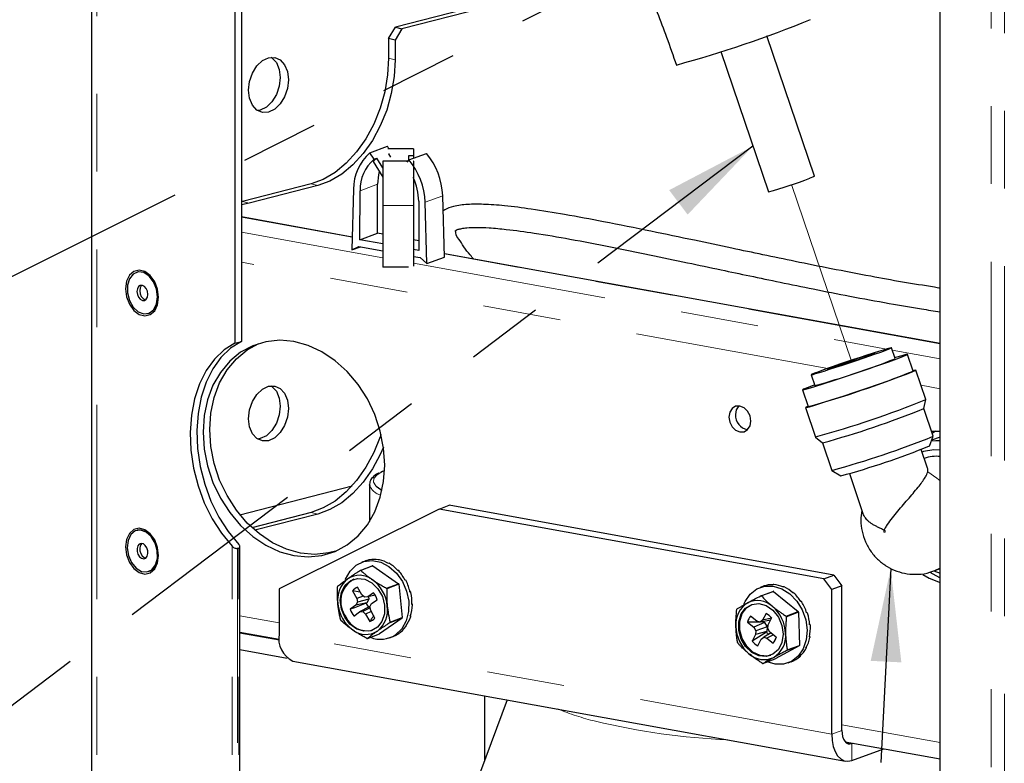
# Model space of a CAD drawing. Units: inches. Extents: x 0.2 to 10.8, y 0.2 to 8.2.
# Drawn here: x 7.3 to 8.6, y 3.2 to 4.1 of the extents above; entities that cross this region are included whole.
import ezdxf

# ---------------------------------------------------------------- set-up
doc = ezdxf.new("R2010")
doc.units = ezdxf.units.IN
doc.header["$MEASUREMENT"] = 0
doc.linetypes.add('PHANTOM', pattern=[0.5, 0.25, -0.05, 0.05, -0.05, 0.05, -0.05])
doc.layers.add('TXT', color=7, linetype='PHANTOM', lineweight=50)
doc.styles.get("Standard").update_dxf_attribs({"font": 'ARIAL.TTF'})
doc.dimstyles.new('SLDDIMSTYLE0', dxfattribs={"dimtxt": 0.18, "dimasz": 0.04, "dimexe": 0, "dimexo": 0.0625, "dimgap": 0, "dimtad": 0, "dimtih": 1, "dimtoh": 1, "dimdec": 0, "dimrnd": 1e-09, "dimzin": 0, "dimdsep": 46, "dimlunit": 5, "dimtxsty": 'Standard', "dimblk1": 'DOT', "dimblk2": 'DOT', "dimsah": 1, "dimcen": 0.09, "dimadec": 0, "dimazin": 0, "dimtfac": 0.04, "dimtdec": 0, "dimtofl": 0, "dimtmove": 0, "dimatfit": 3, "dimldrblk": 'DOT', "dimfxl": 0, "dimfrac": 2, "dimtolj": 1, "dimtzin": 0, "dimarcsym": 0})
doc.dimstyles.new('SLDDIMSTYLE1', dxfattribs={"dimtxt": 0.18, "dimasz": 0.12, "dimexe": 0, "dimexo": 0.0625, "dimgap": 0, "dimtad": 0, "dimtih": 1, "dimtoh": 1, "dimdec": 0, "dimrnd": 1e-09, "dimzin": 0, "dimdsep": 46, "dimlunit": 5, "dimtxsty": 'Standard', "dimsah": 1, "dimcen": 0.09, "dimadec": 0, "dimazin": 0, "dimtfac": 0.12, "dimtdec": 0, "dimtofl": 0, "dimtmove": 0, "dimatfit": 3, "dimfxl": 0, "dimfrac": 2, "dimtolj": 1, "dimtzin": 0, "dimarcsym": 0})

# ---------------------------------------------------------------- blocks, each defined once
blk = doc.blocks.new('_Dot')
at = {"color": 0, "linetype": 'ByBlock', "lineweight": -2}
blk.add_line((-0.5, 0), (-1, 0), dxfattribs=at)
at = {"color": 0, "linetype": 'ByBlock', "const_width": 0.5}
blk.add_lwpolyline([(-0.25, 0, 1), (0.25, 0, 1)], format="xyb", close=True, dxfattribs=at)

msp = doc.modelspace()

# ---------------------------------------------------------------- linework, layer by layer
at = {"color": 7, "linetype": 'Continuous', "lineweight": 25}
for p, q in [((7.4089, 5.0711), (7.4089, 2.634)), ((7.5934, 4.9933), (7.5934, 3.7133)), ((7.6019, 4.9896), (7.6019, 3.7155)), ((8.5002, 2.8125), (8.5002, 4.5808)), ((7.9036, 4.1465), (7.7998, 4.1196)), ((7.9121, 4.1443), (7.8082, 4.1174)), ((7.7909, 4.1052), (7.7998, 4.1196)), ((7.8082, 4.1174), (7.7994, 4.103)), ((7.7998, 4.1196), (7.8082, 4.1174)), ((7.7994, 4.103), (7.7909, 4.1052)), ((7.7909, 4.1052), (7.7909, 4.0799)), ((7.7994, 4.103), (7.7994, 4.0777)), ((8.3385, 3.9279), (8.2774, 4.1085)), ((8.2182, 4.0884), (8.2793, 3.9079)), ((7.767, 3.9582), (7.7895, 3.9665)), ((7.7915, 3.9633), (7.7895, 3.9665)), ((7.8229, 3.9633), (7.7899, 3.9633)), ((7.8229, 3.9633), (7.8229, 3.9543)), ((7.7723, 3.9498), (7.767, 3.9582)), ((7.7723, 3.9498), (7.7759, 3.9512)), ((7.7837, 3.9388), (7.7759, 3.9512)), ((7.7912, 3.9568), (7.7922, 3.9572)), ((7.7939, 3.9525), (7.7912, 3.9568)), ((7.8229, 3.9543), (7.8167, 3.9543)), ((7.8167, 3.9543), (7.8167, 3.9486)), ((7.8171, 3.9491), (7.8396, 3.9574)), ((7.8229, 3.9543), (7.8229, 3.9513)), ((7.771, 3.9468), (7.7837, 3.9268)), ((7.8157, 3.9475), (7.7837, 3.9475)), ((7.7837, 3.9475), (7.7837, 3.8902)), ((7.8171, 3.9491), (7.8146, 3.9461)), ((7.8229, 3.9475), (7.8226, 3.9475)), ((7.8229, 3.9475), (7.8229, 3.8902)), ((7.6915, 3.9183), (7.6031, 3.8954)), ((7.7, 3.9161), (7.6116, 3.8932)), ((7.7767, 3.8546), (7.7769, 3.9177)), ((7.746, 3.9113), (7.7437, 3.8332)), ((7.7542, 3.8463), (7.7544, 3.9094)), ((7.8629, 3.824), (7.8606, 3.9029)), ((7.6031, 3.8954), (7.6019, 3.8951)), ((7.6116, 3.8932), (7.6019, 3.8914)), ((7.7837, 3.8902), (7.7837, 3.8109)), ((7.8229, 3.8902), (7.8229, 3.8122)), ((7.8297, 3.8958), (7.8299, 3.8326)), ((7.8404, 3.8157), (7.838, 3.8946)), ((7.7442, 3.8498), (7.6019, 3.8756)), ((7.7542, 3.8463), (7.7767, 3.8546)), ((7.7837, 3.8534), (7.7767, 3.8546)), ((7.7437, 3.8332), (7.7526, 3.8377)), ((7.7437, 3.8332), (7.7547, 3.8373)), ((7.7526, 3.8377), (7.7837, 3.832)), ((7.7837, 3.841), (7.7542, 3.8463)), ((7.8299, 3.845), (7.8229, 3.8462)), ((7.8299, 3.8326), (7.8229, 3.8338)), ((7.8229, 3.8249), (7.8315, 3.8234)), ((7.8315, 3.8234), (7.8404, 3.8157)), ((7.8404, 3.8157), (7.8629, 3.824)), ((8.5002, 3.7128), (7.8628, 3.8283)), ((7.8165, 3.8109), (7.7837, 3.8109)), ((7.4682, 3.8047), (7.4676, 3.8046)), ((7.4814, 3.7514), (7.482, 3.7515)), ((7.5934, 3.7133), (7.6019, 3.7155)), ((8.4423, 3.6934), (8.4376, 3.7073)), ((8.4655, 3.6774), (8.4583, 3.6989)), ((8.3345, 3.6728), (8.3392, 3.6588)), ((8.4819, 3.6407), (8.4691, 3.6786)), ((8.3233, 3.6533), (8.3306, 3.6317)), ((8.4792, 3.6292), (8.4819, 3.6407)), ((8.327, 3.6305), (8.3398, 3.5926)), ((8.4912, 3.5937), (8.4792, 3.6292)), ((8.5002, 3.5999), (8.4892, 3.5997)), ((8.3398, 3.5926), (8.349, 3.5852)), ((8.349, 3.5852), (8.361, 3.5497)), ((8.4863, 3.581), (8.4912, 3.5937)), ((8.5002, 3.5925), (8.4891, 3.5884)), ((8.484, 3.5527), (8.4759, 3.5767)), ((8.4788, 3.5739), (8.477, 3.5733)), ((8.361, 3.5496), (8.3726, 3.5426)), ((8.3835, 3.5455), (8.4009, 3.4942)), ((7.5999, 3.4926), (7.7441, 3.5299)), ((7.7664, 3.5313), (7.7664, 3.4839)), ((7.7665, 3.5308), (7.7664, 3.5313)), ((7.6915, 3.4957), (7.6154, 3.476)), ((7.8559, 3.5), (7.6502, 3.3972)), ((7.8559, 3.5), (7.8688, 3.5048)), ((8.3506, 3.4104), (7.8559, 3.5)), ((8.3635, 3.4151), (7.8688, 3.5048)), ((7.7, 3.4935), (7.6192, 3.4726)), ((7.4682, 3.4727), (7.4676, 3.4726)), ((7.5969, 3.4495), (7.5983, 3.4498)), ((7.5998, 2.634), (7.5998, 3.4515)), ((7.7607, 3.4331), (7.7568, 3.4316)), ((7.7656, 3.4345), (7.7647, 3.4342)), ((7.7787, 3.4348), (7.7778, 3.4345)), ((7.4814, 3.4193), (7.482, 3.4195)), ((7.7544, 3.421), (7.7701, 3.4268)), ((7.7708, 3.4268), (7.7552, 3.421)), ((7.7708, 3.4268), (7.8039, 3.404)), ((7.7918, 3.4302), (7.7909, 3.4299)), ((7.8037, 3.4211), (7.8028, 3.4208)), ((8.4921, 3.4207), (8.5002, 3.4175)), ((8.4923, 3.4203), (8.5002, 3.4233)), ((7.8132, 3.4085), (7.8123, 3.4082)), ((8.3506, 3.4104), (8.3635, 3.4151)), ((8.3608, 3.3964), (8.3506, 3.4104)), ((8.3635, 3.4151), (8.3737, 3.4012)), ((7.6502, 3.3972), (7.6502, 3.3393)), ((7.7445, 3.3947), (7.75, 3.3851)), ((7.7546, 3.393), (7.7445, 3.3947)), ((7.7565, 3.3897), (7.7511, 3.3993)), ((7.7883, 3.3982), (7.8039, 3.404)), ((7.8044, 3.4033), (7.7887, 3.3975)), ((7.8044, 3.4033), (7.8086, 3.3603)), ((7.8194, 3.3935), (7.8185, 3.3932)), ((7.8194, 3.3935), (7.8185, 3.3933)), ((8.2732, 3.4009), (8.2688, 3.3992)), ((8.2697, 3.3884), (8.2854, 3.3941)), ((8.2861, 3.394), (8.2704, 3.3882)), ((8.2856, 3.4029), (8.2847, 3.4026)), ((8.2861, 3.394), (8.3178, 3.368)), ((8.2989, 3.4001), (8.298, 3.3998)), ((8.3737, 3.4012), (8.3608, 3.3964)), ((8.3608, 3.2105), (8.3608, 3.3964)), ((8.3737, 3.2153), (8.3737, 3.4012)), ((7.751, 3.3801), (7.7489, 3.3762)), ((7.7583, 3.3881), (7.75, 3.3851)), ((7.75, 3.3851), (7.751, 3.3801)), ((7.7656, 3.3842), (7.751, 3.3801)), ((7.7602, 3.3865), (7.7565, 3.3897)), ((7.7642, 3.3869), (7.7602, 3.3865)), ((7.7656, 3.3842), (7.763, 3.3794)), ((7.7716, 3.3921), (7.7642, 3.3869)), ((7.7738, 3.389), (7.7642, 3.3869)), ((7.765, 3.3871), (7.7656, 3.3842)), ((7.7691, 3.3783), (7.7765, 3.3834)), ((8.3114, 3.3926), (8.3105, 3.3923)), ((8.3219, 3.3812), (8.321, 3.3809)), ((7.7489, 3.3762), (7.7415, 3.3711)), ((7.7464, 3.3624), (7.7538, 3.3676)), ((7.763, 3.3794), (7.7489, 3.3762)), ((7.766, 3.3742), (7.7538, 3.3676)), ((7.7538, 3.3676), (7.7578, 3.368)), ((7.7673, 3.3729), (7.7578, 3.368)), ((7.7578, 3.368), (7.7615, 3.3648)), ((7.7688, 3.368), (7.7615, 3.3648)), ((7.763, 3.3794), (7.7622, 3.3789)), ((7.766, 3.3742), (7.767, 3.3743)), ((7.767, 3.3744), (7.7691, 3.3783)), ((7.768, 3.3694), (7.767, 3.3744)), ((7.7735, 3.3598), (7.768, 3.3694)), ((7.8216, 3.3777), (7.8207, 3.3774)), ((7.8216, 3.3777), (7.8208, 3.3778)), ((8.3022, 3.3623), (8.3178, 3.368)), ((7.7615, 3.3648), (7.7669, 3.3552)), ((7.8083, 3.3595), (7.7794, 3.3393)), ((7.8083, 3.3595), (7.7927, 3.3538)), ((7.793, 3.3545), (7.8086, 3.3603)), ((7.8197, 3.3626), (7.8188, 3.3622)), ((7.8197, 3.3626), (7.8191, 3.3629)), ((8.2645, 3.3557), (8.2564, 3.3623)), ((8.2687, 3.3544), (8.2645, 3.3557)), ((8.2821, 3.3571), (8.2687, 3.3544)), ((8.2719, 3.3569), (8.2687, 3.3544)), ((8.2763, 3.3656), (8.2719, 3.3569)), ((8.2834, 3.3596), (8.2719, 3.3569)), ((8.2791, 3.351), (8.2835, 3.3597)), ((8.2823, 3.3572), (8.2821, 3.3571)), ((8.3182, 3.3673), (8.3025, 3.3615)), ((8.3182, 3.3673), (8.3192, 3.3246)), ((8.3294, 3.367), (8.3286, 3.3666)), ((7.8138, 3.3496), (7.813, 3.3493)), ((7.8138, 3.3496), (7.8135, 3.35)), ((8.2679, 3.3546), (8.2525, 3.3545)), ((8.2525, 3.3545), (8.2606, 3.3479)), ((8.2745, 3.3539), (8.2606, 3.3479)), ((8.2606, 3.3479), (8.2632, 3.3435)), ((8.2632, 3.3435), (8.2628, 3.3387)), ((8.2773, 3.3426), (8.2628, 3.3387)), ((8.2778, 3.3486), (8.2632, 3.3435)), ((8.2736, 3.3547), (8.27, 3.3546)), ((8.2736, 3.3547), (8.2745, 3.3539)), ((8.2745, 3.3539), (8.2778, 3.3486)), ((8.2773, 3.3426), (8.2768, 3.3416)), ((8.2778, 3.3486), (8.2773, 3.3426)), ((8.2787, 3.3462), (8.2791, 3.351)), ((8.2814, 3.3418), (8.2787, 3.3462)), ((8.3332, 3.3513), (8.3323, 3.351)), ((8.3332, 3.3513), (8.3323, 3.3513)), ((7.5998, 3.3418), (7.6505, 3.3326)), ((7.5998, 3.3409), (7.6506, 3.3317)), ((7.7638, 3.3335), (7.7794, 3.3393)), ((7.7927, 3.3345), (7.7966, 3.336)), ((7.8046, 3.3401), (7.8037, 3.3398)), ((7.8046, 3.3401), (7.8045, 3.3403)), ((8.2628, 3.3387), (8.2584, 3.33)), ((8.2656, 3.3241), (8.27, 3.3328)), ((8.27, 3.3328), (8.2733, 3.3353)), ((8.2829, 3.3406), (8.2733, 3.3353)), ((8.2733, 3.3353), (8.2775, 3.334)), ((8.2859, 3.3381), (8.2775, 3.334)), ((8.2775, 3.334), (8.2855, 3.3274)), ((8.2894, 3.3352), (8.2814, 3.3418)), ((8.3329, 3.3357), (8.332, 3.3354)), ((8.3329, 3.3357), (8.3321, 3.336)), ((7.5998, 3.3192), (7.6608, 3.3081)), ((8.3188, 3.3239), (8.2881, 3.3072)), ((8.3188, 3.3239), (8.3032, 3.3181)), ((8.3035, 3.3188), (8.3192, 3.3246)), ((8.3285, 3.3218), (8.3276, 3.3214)), ((8.3285, 3.3218), (8.328, 3.3221)), ((7.668, 3.3045), (8.3786, 3.1758)), ((8.2724, 3.3014), (8.2881, 3.3072)), ((8.3204, 3.3108), (8.3195, 3.3105)), ((8.3204, 3.3108), (8.3202, 3.3111)), ((8.3047, 3.3021), (8.3091, 3.3038)), ((8.3095, 3.3039), (8.3086, 3.3036)), ((8.3095, 3.3039), (8.3095, 3.3039)), ((7.9434, 3.2546), (7.8937, 3.1208)), ((7.9146, 3.177), (7.9146, 3.2599)), ((8.378, 3.2007), (8.5002, 3.1786)), ((8.3866, 3.1983), (8.3882, 3.1989)), ((8.3866, 3.1766), (8.4276, 3.1917))]:
    msp.add_line(p, q, dxfattribs=at)
at = {"color": 8, "linetype": 'PHANTOM', "lineweight": 18}
for p, q in [((7.4159, 2.634), (7.4159, 5.0667)), ((8.5657, 4.5681), (8.5657, 2.634)), ((8.5827, 4.5622), (8.5827, 2.634)), ((7.7909, 4.0799), (7.7994, 4.0777)), ((7.6915, 3.9183), (7.7, 3.9161)), ((7.7544, 3.9094), (7.7769, 3.9177)), ((7.838, 3.8946), (7.8606, 3.9029)), ((7.6031, 3.8954), (7.6116, 3.8932)), ((7.8229, 3.8902), (7.7837, 3.8902)), ((7.7442, 3.8496), (7.6019, 3.8754)), ((7.6019, 3.856), (7.7837, 3.8231)), ((8.5002, 3.7126), (7.8628, 3.8281)), ((8.3559, 3.6809), (7.6019, 3.8176)), ((7.8229, 3.816), (8.4312, 3.7058)), ((8.4386, 3.7044), (8.5002, 3.6932)), ((8.5002, 3.6548), (8.4757, 3.6592)), ((7.6915, 3.4957), (7.7, 3.4935)), ((7.5898, 2.634), (7.5898, 3.4522)), ((7.5969, 3.4495), (7.5969, 2.634)), ((7.5983, 2.634), (7.5983, 3.4498)), ((8.5002, 3.4242), (8.4922, 3.4203)), ((7.5998, 3.3628), (7.6502, 3.3536)), ((8.3608, 3.2105), (7.6502, 3.3393)), ((8.3737, 3.2225), (8.5002, 3.1996)), ((8.3737, 3.2153), (8.3608, 3.2105)), ((8.3866, 3.1983), (8.379, 3.1997)), ((8.3866, 3.1983), (8.3866, 3.1766))]:
    msp.add_line(p, q, dxfattribs=at)
at = {"color": 7, "linetype": 'PHANTOM', "lineweight": 18}
msp.add_line((8.3092, 3.9172), (8.386, 3.6901), dxfattribs=at)
at = {"color": 7, "linetype": 'Continuous', "lineweight": 25, "flags": 128}
for points in [[(7.6123, 4.0283), (7.611, 4.0388), (7.6123, 4.0499), (7.6159, 4.0606), (7.6216, 4.0699), (7.6288, 4.0767), (7.6367, 4.0804), (7.6446, 4.0808), (7.6517, 4.0777), (7.6574, 4.0714), (7.6611, 4.0626), (7.6623, 4.0521), (7.6611, 4.0409), (7.6574, 4.0302), (7.6517, 4.021), (7.6446, 4.0142), (7.6367, 4.0104), (7.6288, 4.0101), (7.6216, 4.0132), (7.6159, 4.0195), (7.6123, 4.0283)], [(7.6402, 4.081), (7.6411, 4.0804), (7.6468, 4.0741), (7.6504, 4.0653), (7.6517, 4.0548), (7.6504, 4.0437), (7.6468, 4.033), (7.6411, 4.0237), (7.634, 4.0169), (7.6261, 4.0132), (7.6225, 4.0126)], [(7.7909, 4.0799), (7.7897, 4.0583), (7.786, 4.0366), (7.7801, 4.0154), (7.7719, 3.9951), (7.7618, 3.9763), (7.7499, 3.9594), (7.7366, 3.9448), (7.7222, 3.9329), (7.707, 3.924), (7.6915, 3.9183)], [(7.7994, 4.0777), (7.7982, 4.0561), (7.7945, 4.0344), (7.7886, 4.0132), (7.7804, 3.9929), (7.7703, 3.9741), (7.7584, 3.9572), (7.7451, 3.9426), (7.7307, 3.9307), (7.7155, 3.9218), (7.7, 3.9161)], [(8.3385, 3.9279), (8.3372, 3.9272), (8.3325, 3.9254)], [(7.494, 3.7628), (7.4953, 3.7724), (7.494, 3.7826), (7.4903, 3.7923), (7.4846, 3.8002), (7.4777, 3.8054), (7.4704, 3.8073), (7.4634, 3.8057), (7.4578, 3.8007), (7.4541, 3.7929), (7.4528, 3.7833), (7.4541, 3.7731), (7.4578, 3.7634), (7.4634, 3.7555), (7.4704, 3.7503), (7.4777, 3.7484), (7.4846, 3.75), (7.4903, 3.755), (7.494, 3.7628)], [(7.4927, 3.7637), (7.494, 3.7729), (7.4927, 3.7829), (7.4889, 3.7922), (7.4832, 3.7995), (7.4763, 3.804), (7.4692, 3.8049), (7.4628, 3.8022), (7.458, 3.7962), (7.4554, 3.7878), (7.4554, 3.778), (7.458, 3.7683), (7.4628, 3.7598), (7.4692, 3.7538), (7.4763, 3.7511), (7.4832, 3.752), (7.4889, 3.7564), (7.4927, 3.7637)], [(7.4945, 3.7731), (7.4932, 3.783), (7.4894, 3.7923), (7.4837, 3.7996), (7.4769, 3.8041), (7.4697, 3.805), (7.4682, 3.8047)], [(7.4811, 3.7726), (7.4816, 3.7761), (7.4811, 3.78), (7.4795, 3.7835), (7.4772, 3.7862), (7.4745, 3.7876), (7.4718, 3.7876), (7.4695, 3.7861), (7.468, 3.7834), (7.4675, 3.7798), (7.468, 3.776), (7.4695, 3.7724), (7.4718, 3.7698), (7.4745, 3.7683), (7.4772, 3.7683), (7.4795, 3.7699), (7.4811, 3.7726)], [(7.4739, 3.7878), (7.4731, 3.787), (7.4715, 3.7843), (7.471, 3.7807), (7.4715, 3.7769), (7.4731, 3.7734), (7.4754, 3.7707), (7.4781, 3.7692), (7.4787, 3.7691)], [(7.5934, 3.7133), (7.5795, 3.7046), (7.5671, 3.6928), (7.5564, 3.6781), (7.5479, 3.661), (7.5415, 3.6417), (7.5375, 3.6207), (7.5359, 3.5986), (7.5369, 3.5757), (7.5403, 3.5527), (7.5461, 3.53), (7.5541, 3.5081), (7.5643, 3.4875), (7.5763, 3.4688), (7.5898, 3.4522)], [(7.6019, 3.7155), (7.5879, 3.7068), (7.5755, 3.695), (7.5649, 3.6803), (7.5563, 3.6632), (7.55, 3.6439), (7.546, 3.6229), (7.5444, 3.6008), (7.5454, 3.5779), (7.5488, 3.5549), (7.5546, 3.5321), (7.5626, 3.5103), (7.5728, 3.4897), (7.5847, 3.471), (7.5983, 3.4544)], [(7.7845, 3.5354), (7.786, 3.5566), (7.7845, 3.5784), (7.7803, 3.6002), (7.7733, 3.6214), (7.7637, 3.6416), (7.7518, 3.6602), (7.7379, 3.6767), (7.7222, 3.6908), (7.7053, 3.7022), (7.6875, 3.7104), (7.6692, 3.7154), (7.651, 3.717), (7.6332, 3.7152), (7.6163, 3.71), (7.6006, 3.7016), (7.5867, 3.6901), (7.5748, 3.6758), (7.5652, 3.6591), (7.5582, 3.6404), (7.554, 3.6202), (7.5525, 3.5989), (7.554, 3.5771), (7.5582, 3.5554), (7.5652, 3.5341), (7.5748, 3.514), (7.5867, 3.4954), (7.6006, 3.4789), (7.6163, 3.4647), (7.6332, 3.4534), (7.651, 3.4451), (7.6692, 3.4401), (7.6875, 3.4385), (7.7053, 3.4403), (7.7222, 3.4455), (7.7379, 3.454), (7.7518, 3.4655), (7.7637, 3.4798), (7.7733, 3.4964), (7.7803, 3.5151), (7.7845, 3.5354)], [(7.7229, 3.4458), (7.7139, 3.4435), (7.6961, 3.4417), (7.6779, 3.4433), (7.6596, 3.4483), (7.6418, 3.4566), (7.6249, 3.4679), (7.6092, 3.482), (7.5953, 3.4986), (7.5834, 3.5172), (7.5738, 3.5373), (7.5668, 3.5585), (7.5626, 3.5803), (7.5611, 3.6021), (7.5626, 3.6234), (7.5668, 3.6436), (7.5738, 3.6623), (7.5834, 3.679), (7.5953, 3.6933), (7.6092, 3.7048), (7.6242, 3.7129)], [(8.3389, 3.6596), (8.337, 3.6589), (8.3293, 3.656), (8.3246, 3.6541), (8.3233, 3.6532), (8.3253, 3.6536), (8.3306, 3.655), (8.339, 3.6576), (8.3499, 3.661), (8.3629, 3.6652), (8.3772, 3.67), (8.3923, 3.675), (8.4073, 3.6801), (8.4214, 3.685), (8.434, 3.6895), (8.4445, 3.6933), (8.4522, 3.6962), (8.4569, 3.6982), (8.4582, 3.699), (8.4562, 3.6986), (8.4509, 3.6972), (8.4426, 3.6947), (8.442, 3.6945)], [(8.3482, 3.6782), (8.3427, 3.6762), (8.3385, 3.6746), (8.3357, 3.6735), (8.3345, 3.6729), (8.3349, 3.6728), (8.3368, 3.6732), (8.3401, 3.6742), (8.3449, 3.6756), (8.351, 3.6775), (8.3581, 3.6797), (8.366, 3.6823), (8.3746, 3.6851), (8.3835, 3.6881), (8.3925, 3.6911), (8.4013, 3.6941), (8.4096, 3.6969), (8.4172, 3.6996), (8.4239, 3.7019), (8.4294, 3.704), (8.4336, 3.7055), (8.4363, 3.7067), (8.4376, 3.7073), (8.4372, 3.7073), (8.4353, 3.7069), (8.4319, 3.706), (8.4271, 3.7045), (8.4211, 3.7027), (8.414, 3.7004), (8.406, 3.6978), (8.3975, 3.695), (8.3886, 3.6921), (8.3796, 3.6891), (8.3708, 3.6861), (8.3625, 3.6832), (8.3549, 3.6806), (8.3482, 3.6782)], [(8.4116, 3.6991), (8.4047, 3.697), (8.3957, 3.694), (8.3857, 3.6907), (8.3757, 3.6873), (8.3669, 3.6842), (8.3601, 3.6817), (8.3561, 3.6801), (8.3554, 3.6796), (8.358, 3.6803), (8.3636, 3.682), (8.3717, 3.6846), (8.3813, 3.6878), (8.3914, 3.6912), (8.401, 3.6945), (8.4089, 3.6973), (8.4144, 3.6994), (8.4167, 3.7004), (8.4158, 3.7003), (8.4116, 3.6991)], [(8.3304, 3.6322), (8.3296, 3.6319), (8.3271, 3.6307), (8.3279, 3.6306), (8.332, 3.6316), (8.3392, 3.6337), (8.3492, 3.6368), (8.3614, 3.6407), (8.3753, 3.6453), (8.3903, 3.6503), (8.4057, 3.6555), (8.4207, 3.6606), (8.4347, 3.6655), (8.4469, 3.6699), (8.4568, 3.6735), (8.464, 3.6763), (8.4682, 3.678), (8.469, 3.6787), (8.4665, 3.6782), (8.4654, 3.6779)], [(7.6123, 3.6057), (7.611, 3.6162), (7.6123, 3.6274), (7.6159, 3.6381), (7.6216, 3.6473), (7.6288, 3.6541), (7.6367, 3.6579), (7.6446, 3.6582), (7.6517, 3.6551), (7.6574, 3.6488), (7.6611, 3.64), (7.6623, 3.6295), (7.6611, 3.6183), (7.6574, 3.6076), (7.6517, 3.5984), (7.6446, 3.5916), (7.6367, 3.5878), (7.6288, 3.5875), (7.6216, 3.5906), (7.6159, 3.5969), (7.6123, 3.6057)], [(7.6402, 3.6584), (7.6411, 3.6578), (7.6468, 3.6515), (7.6504, 3.6427), (7.6517, 3.6322), (7.6504, 3.6211), (7.6468, 3.6104), (7.6411, 3.6012), (7.634, 3.5943), (7.6261, 3.5906), (7.6225, 3.59)], [(8.2557, 3.607), (8.2568, 3.6132), (8.2557, 3.6197), (8.2526, 3.6257), (8.2481, 3.6301), (8.2427, 3.6324), (8.2372, 3.6321), (8.2327, 3.6293), (8.2296, 3.6245), (8.2285, 3.6183), (8.2296, 3.6117), (8.2327, 3.6058), (8.2372, 3.6013), (8.2427, 3.5991), (8.2481, 3.5994), (8.2526, 3.6021), (8.2557, 3.607)], [(7.7812, 3.5963), (7.7801, 3.5928), (7.7719, 3.5725), (7.7618, 3.5537), (7.7499, 3.5368), (7.7366, 3.5222), (7.7222, 3.5103), (7.707, 3.5014), (7.6915, 3.4957)], [(8.4946, 3.6), (8.4938, 3.5995), (8.4901, 3.5971)], [(8.5002, 3.5878), (8.4945, 3.5877), (8.4886, 3.5871)], [(7.7844, 3.5795), (7.7804, 3.5703), (7.7703, 3.5515), (7.7584, 3.5346), (7.7451, 3.52), (7.7307, 3.5081), (7.7155, 3.4992), (7.7, 3.4935)], [(8.5002, 3.5759), (8.4922, 3.5762), (8.4788, 3.5739)], [(7.7858, 3.5492), (7.7832, 3.5481), (7.7809, 3.5469)], [(7.7752, 3.5293), (7.7811, 3.5253), (7.7826, 3.5245)], [(7.494, 3.4307), (7.4953, 3.4403), (7.494, 3.4506), (7.4903, 3.4602), (7.4846, 3.4682), (7.4777, 3.4734), (7.4704, 3.4753), (7.4634, 3.4737), (7.4578, 3.4686), (7.4541, 3.4609), (7.4528, 3.4513), (7.4541, 3.4411), (7.4578, 3.4314), (7.4634, 3.4235), (7.4704, 3.4182), (7.4777, 3.4163), (7.4846, 3.418), (7.4903, 3.423), (7.494, 3.4307)], [(7.4913, 3.4282), (7.4937, 3.4368), (7.4936, 3.4466), (7.4908, 3.4563), (7.4859, 3.4646), (7.4794, 3.4704), (7.4722, 3.4729), (7.4654, 3.4718), (7.4598, 3.4671), (7.4562, 3.4596), (7.4551, 3.4503), (7.4566, 3.4404), (7.4605, 3.4312), (7.4663, 3.424), (7.4732, 3.4198), (7.4803, 3.4191), (7.4866, 3.422), (7.4913, 3.4282)], [(7.4943, 3.4369), (7.4941, 3.4467), (7.4913, 3.4564), (7.4864, 3.4647), (7.4799, 3.4705), (7.4728, 3.473), (7.4682, 3.4727)], [(7.4806, 3.4393), (7.4815, 3.4426), (7.4814, 3.4464), (7.4803, 3.4501), (7.4782, 3.4532), (7.4757, 3.4552), (7.4729, 3.4558), (7.4704, 3.4548), (7.4685, 3.4526), (7.4676, 3.4493), (7.4677, 3.4455), (7.4688, 3.4418), (7.4708, 3.4387), (7.4734, 3.4367), (7.4762, 3.4361), (7.4787, 3.437), (7.4806, 3.4393)], [(7.4739, 3.4557), (7.472, 3.4535), (7.4711, 3.4502), (7.4712, 3.4464), (7.4723, 3.4427), (7.4744, 3.4396), (7.4769, 3.4376), (7.4787, 3.4371)], [(7.7357, 3.4094), (7.7358, 3.4099), (7.7415, 3.4201), (7.7494, 3.4277), (7.7591, 3.4324), (7.7698, 3.4336), (7.7809, 3.4315), (7.7915, 3.426), (7.801, 3.4176), (7.8087, 3.4068), (7.8141, 3.3945), (7.8169, 3.3813), (7.8167, 3.3683), (7.8137, 3.3563), (7.8081, 3.3461), (7.8001, 3.3384)], [(7.7647, 3.4342), (7.7612, 3.4332), (7.7607, 3.4331)], [(8.487, 3.4188), (8.4948, 3.4143), (8.5002, 3.4117)], [(7.7414, 3.3517), (7.7346, 3.3607), (7.7303, 3.3713), (7.7289, 3.3826), (7.7306, 3.3932), (7.7353, 3.4021), (7.7424, 3.4081), (7.7511, 3.4108), (7.7605, 3.4098), (7.7696, 3.4052), (7.7774, 3.3975), (7.783, 3.3876), (7.7859, 3.3765), (7.7857, 3.3654), (7.7825, 3.3555), (7.7766, 3.348), (7.7686, 3.3435), (7.7594, 3.3427), (7.75, 3.3455), (7.7414, 3.3517)], [(8.4778, 3.416), (8.4862, 3.4111), (8.5002, 3.4054)], [(8.2478, 3.3775), (8.2495, 3.3812), (8.256, 3.3906), (8.2646, 3.3973), (8.2747, 3.4008), (8.2856, 3.4008), (8.2966, 3.3975), (8.3069, 3.391), (8.3159, 3.3817), (8.3229, 3.3703), (8.3274, 3.3576), (8.3291, 3.3444), (8.328, 3.3316), (8.324, 3.3201), (8.3175, 3.3107), (8.3089, 3.3041), (8.2988, 3.3006), (8.2879, 3.3005), (8.2778, 3.3034)], [(7.7622, 3.3789), (7.747, 3.3731), (7.7415, 3.3711)], [(8.2413, 3.355), (8.2443, 3.365), (8.2501, 3.3727), (8.258, 3.3774), (8.2672, 3.3784), (8.2766, 3.3758), (8.2852, 3.3698), (8.2922, 3.361), (8.2967, 3.3504), (8.2982, 3.3391), (8.2966, 3.3284), (8.2922, 3.3194), (8.2852, 3.3132), (8.2766, 3.3103), (8.2672, 3.311), (8.258, 3.3154), (8.2501, 3.323), (8.2443, 3.3328), (8.2413, 3.3439), (8.2413, 3.355)], [(8.2458, 3.3655), (8.2516, 3.3732), (8.2581, 3.3774)], [(8.2824, 3.3118), (8.278, 3.3108), (8.2686, 3.3116), (8.2594, 3.316), (8.2515, 3.3235), (8.2457, 3.3333), (8.2427, 3.3444), (8.2427, 3.3555), (8.2458, 3.3655)], [(8.2738, 3.3554), (8.2738, 3.3554), (8.2736, 3.3547)], [(7.7966, 3.336), (7.8001, 3.3375), (7.8039, 3.3396)], [(8.2768, 3.3416), (8.2633, 3.3331), (8.2584, 3.33)], [(8.3608, 3.2105), (8.3613, 3.2022), (8.3628, 3.1946), (8.3652, 3.188), (8.3684, 3.1826), (8.3723, 3.1786), (8.3767, 3.1762), (8.3816, 3.1755), (8.3866, 3.1766)], [(8.3737, 3.2153), (8.374, 3.2111), (8.3747, 3.2073), (8.3759, 3.204), (8.3775, 3.2013), (8.3795, 3.1993), (8.3817, 3.1981), (8.3841, 3.1978), (8.3866, 3.1983)]]:
    msp.add_lwpolyline(points, dxfattribs=at)
at = {"color": 7, "linetype": 'PHANTOM', "lineweight": 18, "flags": 128}
msp.add_lwpolyline([(8.3988, 3.6937), (8.4072, 3.6967), (8.4133, 3.699), (8.4165, 3.7003), (8.4163, 3.7005), (8.4129, 3.6995), (8.4065, 3.6976), (8.398, 3.6948), (8.3881, 3.6915), (8.378, 3.6881), (8.3688, 3.6849), (8.3615, 3.6822), (8.3568, 3.6804), (8.3553, 3.6797), (8.3571, 3.68), (8.362, 3.6815), (8.3696, 3.6839), (8.3789, 3.687), (8.3891, 3.6904), (8.3988, 3.6937)], dxfattribs=at)
at = {"color": 8, "linetype": 'PHANTOM', "lineweight": 18, "flags": 128}
for points in [[(7.7809, 3.5469), (7.776, 3.5437), (7.7721, 3.5391), (7.7717, 3.5344), (7.7747, 3.5297), (7.7752, 3.5293)], [(8.4842, 3.5479), (8.496, 3.5399), (8.5002, 3.5361)], [(8.4286, 3.4726), (8.4282, 3.4726), (8.4278, 3.4724), (8.4276, 3.472), (8.4276, 3.4716), (8.4276, 3.4711), (8.4279, 3.4707), (8.4282, 3.4703), (8.4286, 3.4702), (8.429, 3.4702), (8.4293, 3.4704), (8.4295, 3.4708), (8.4296, 3.4712), (8.4295, 3.4717), (8.4293, 3.4721), (8.429, 3.4725), (8.4286, 3.4726)]]:
    msp.add_lwpolyline(points, dxfattribs=at)
at = {"color": 7, "linetype": 'Continuous', "lineweight": 25}
for centre, radius, start, end in [((7.7337, 5.6177), 1.6046, 285.4458, 291.951), ((7.8078, 3.9118), 0.0618, 131.3467, 180.4709), ((7.8048, 3.9113), 0.0504, 130.1789, 182.1712), ((7.8, 3.9197), 0.0397, 127.55, 136.9613), ((7.7716, 3.9), 0.089, 1.8976, 40.1936), ((7.7491, 3.8917), 0.089, 1.8981, 40.1932), ((7.8379, 3.9177), 0.061, 164.5809, 179.9964), ((7.7576, 3.8952), 0.0721, 0.5005, 25.7369), ((8.1104, 4.5087), 0.6242, 285.7073, 290.8481), ((7.4748, 3.7701), 0.0199, 290.9774, 8.6654), ((8.0697, 4.6354), 1.0131, 285.4283, 291.5841), ((7.9992, 4.8333), 1.2464, 285.4197, 291.9736), ((7.9841, 4.8777), 1.3333, 285.4721, 291.9212), ((8.2519, 3.6222), 0.0148, 135.6939, 182.8533), ((8.2557, 3.6204), 0.0186, 176.7498, 260.3868), ((8.0223, 4.7649), 1.2242, 285.4775, 291.9159), ((8.0412, 4.7091), 1.2028, 285.4199, 291.9735), ((8.1027, 4.5274), 1.0211, 285.3286, 292.0647), ((8.4954, 3.5225), 0.0453, 83.8314, 110.1184), ((7.4754, 3.4371), 0.0188, 290.2616, 359.3162), ((7.7726, 3.4023), 0.033, 100.919, 102.3553), ((7.7716, 3.4051), 0.03, 78.0345, 99.9132), ((7.7725, 3.3977), 0.0376, 79.2717, 80.5876), ((7.7708, 3.3979), 0.0378, 57.8084, 76.6691), ((7.7535, 3.3905), 0.0305, 86.9506, 88.2853), ((7.7692, 3.3964), 0.0305, 86.9493, 88.2866), ((7.7694, 3.3894), 0.0465, 60.164, 61.3077), ((7.7659, 3.3889), 0.0488, 40.8494, 56.8456), ((7.7629, 3.3809), 0.0573, 43.5863, 44.578), ((7.7591, 3.3823), 0.0591, 25.9173, 40.0938), ((7.7601, 3.3833), 0.0346, 128.6166, 188.7658), ((7.7627, 3.381), 0.0332, 119.9146, 216.5588), ((7.7534, 3.3874), 0.0274, 52.2498, 122.9854), ((7.7427, 3.3712), 0.0468, 5.1933, 54.011), ((7.7569, 3.3765), 0.0647, 28.6788, 29.5929), ((7.7552, 3.38), 0.0647, 11.7768, 25.2432), ((7.76, 3.387), 0.0372, 158.1066, 159.3048), ((7.7563, 3.3849), 0.0153, 109.8187, 140.119), ((7.7394, 3.37), 0.0564, 29.1546, 30.0344), ((7.756, 3.3763), 0.0554, 29.1632, 30.0596), ((7.7592, 3.377), 0.0624, 14.3793, 15.331), ((8.2847, 3.3698), 0.0331, 109.5041, 110.9287), ((8.2831, 3.3741), 0.0285, 86.6531, 109.2917), ((8.281, 3.3626), 0.0319, 80.87, 82.1696), ((8.2847, 3.3676), 0.0353, 87.2082, 88.5825), ((8.2835, 3.3687), 0.0343, 65.0236, 85.1002), ((8.2829, 3.3601), 0.043, 67.0695, 68.2732), ((8.2802, 3.3598), 0.0445, 46.9539, 63.9308), ((7.7494, 3.3737), 0.0288, 19.6835, 39.5208), ((7.7574, 3.3803), 0.0635, 357.3661, 11.1036), ((8.2653, 3.3537), 0.0286, 47.1944, 115.8472), ((8.2653, 3.3562), 0.0325, 80.8822, 82.1574), ((8.2769, 3.3506), 0.0543, 49.6182, 50.6409), ((8.2736, 3.3519), 0.0556, 31.4086, 46.1384), ((8.274, 3.3474), 0.0586, 34.1616, 35.1594), ((8.268, 3.348), 0.0633, 17.1036, 30.7152), ((7.7725, 3.3823), 0.0468, 185.1933, 234.011), ((7.7686, 3.3808), 0.0288, 199.6805, 219.5208), ((7.7772, 3.384), 0.0159, 198.6935, 220.5094), ((7.7551, 3.3701), 0.0346, 308.6179, 8.7654), ((7.765, 3.38), 0.0567, 341.7062, 356.6194), ((7.7564, 3.377), 0.0652, 359.7091, 0.5921), ((8.2702, 3.3517), 0.0327, 122.0955, 184.6855), ((8.2717, 3.3549), 0.0367, 152.8069, 153.9939), ((8.2539, 3.3385), 0.0475, 1.2986, 49.6106), ((8.2694, 3.3445), 0.0538, 24.997, 25.9247), ((7.7786, 3.3845), 0.0562, 209.153, 210.0361), ((7.7635, 3.3734), 0.03, 203.9599, 283.382), ((7.7617, 3.3696), 0.0153, 289.8189, 320.1183), ((7.7708, 3.3746), 0.0404, 338.1349, 339.2361), ((7.7743, 3.3774), 0.0478, 324.0195, 340.8069), ((7.7747, 3.375), 0.0467, 343.4049, 344.5639), ((8.2715, 3.3498), 0.0196, 140.5425, 166.2374), ((8.2651, 3.3446), 0.0239, 39.4022, 61.9059), ((8.2526, 3.3382), 0.0551, 24.9904, 25.8964), ((8.263, 3.3419), 0.071, 19.8239, 20.6631), ((8.2677, 3.3477), 0.0647, 2.9152, 16.4353), ((7.7617, 3.3661), 0.0274, 232.2502, 302.985), ((7.754, 3.3692), 0.0417, 338.1714, 339.24), ((7.7809, 3.3734), 0.0407, 304.1027, 322.8641), ((7.7807, 3.3719), 0.0399, 324.8161, 326.0769), ((8.2851, 3.3501), 0.0475, 181.2985, 229.6107), ((8.2737, 3.348), 0.0597, 347.8327, 2.2036), ((8.2729, 3.3446), 0.0607, 5.3422, 6.3051), ((7.6825, 3.3339), 0.0328, 170.5719, 243.6549), ((7.7647, 3.3641), 0.0305, 266.9506, 268.2853), ((7.7807, 3.3674), 0.0349, 248.2214, 303.7924), ((7.7853, 3.3677), 0.0337, 303.5507, 304.9646), ((8.2769, 3.3451), 0.0239, 219.4042, 241.904), ((8.2875, 3.3502), 0.0137, 218.5594, 235.4354), ((8.2704, 3.3399), 0.0196, 320.5404, 346.2398), ((8.2689, 3.3369), 0.0327, 302.0958, 4.6862), ((8.2829, 3.3463), 0.0512, 330.9821, 347.0005), ((8.2809, 3.3441), 0.0527, 349.8247, 350.8795), ((8.2944, 3.3539), 0.0604, 205.0476, 205.8741), ((8.2707, 3.3348), 0.0365, 332.8032, 333.9975), ((8.2835, 3.342), 0.0397, 332.8313, 333.9299), ((8.2909, 3.3425), 0.043, 311.8649, 329.9341), ((8.2904, 3.3408), 0.0425, 332.1756, 333.3917), ((8.2738, 3.3349), 0.0286, 227.1948, 295.8469), ((8.2949, 3.3393), 0.0382, 290.964, 310.5337), ((8.2972, 3.3355), 0.0339, 311.8354, 313.2637), ((8.2769, 3.3336), 0.0325, 260.8822, 262.1574)]:
    msp.add_arc(centre, radius, start, end, dxfattribs=at)
at = {"color": 7, "linetype": 'PHANTOM', "lineweight": 18}
msp.add_arc((8.1534, 4.3774), 0.4862, 285.0112, 292.3821, dxfattribs=at)
at = {"color": 8, "linetype": 'PHANTOM', "lineweight": 18}
for centre, radius, start, end in [((7.787, 3.5391), 0.0222, 202.1662, 254.3353), ((8.1407, 3.5656), 0.3488, 247.7337, 256.0971), ((8.2658, 4.0999), 0.8975, 256.5392, 267.5282)]:
    msp.add_arc(centre, radius, start, end, dxfattribs=at)
at = {"color": 7, "linetype": 'Continuous', "lineweight": 25}
for points, knots in [([(7.9906, 4.7913), (7.9894, 4.7849), (7.985, 4.762), (7.9796, 4.7229), (7.9749, 4.6759), (7.973, 4.63), (7.9741, 4.5849), (7.9787, 4.5405), (7.9864, 4.4991), (7.9963, 4.4615), (8.0082, 4.426), (8.0222, 4.3907), (8.0386, 4.3539), (8.0541, 4.3215), (8.0682, 4.2923), (8.0813, 4.2651), (8.0956, 4.2347), (8.1107, 4.2012), (8.1242, 4.1695), (8.137, 4.1375), (8.149, 4.1056), (8.1569, 4.083), (8.161, 4.071)], [0, 0, 0, 0, 0.026046, 0.092188, 0.156293, 0.21338, 0.273972, 0.334766, 0.39001, 0.440815, 0.488661, 0.538178, 0.59112, 0.648654, 0.680193, 0.719439, 0.768642, 0.8131, 0.865242, 0.905062, 0.949699, 1, 1, 1, 1]), ([(8.5002, 3.7839), (8.4977, 3.7843), (8.4816, 3.7871), (8.4518, 3.7917), (8.4075, 3.7999), (8.3615, 3.8087), (8.3153, 3.8181), (8.2728, 3.8269), (8.2297, 3.836), (8.1817, 3.8461), (8.1266, 3.8577), (8.0711, 3.8689), (8.0198, 3.8785), (7.9773, 3.8855), (7.9425, 3.89), (7.9151, 3.8921), (7.8932, 3.8921), (7.8764, 3.8901), (7.8658, 3.8866), (7.8618, 3.8839), (7.8611, 3.8834)], [0, 0, 0, 0, 0.011651, 0.075414, 0.139302, 0.218981, 0.29172, 0.356453, 0.419022, 0.495036, 0.582623, 0.678416, 0.756458, 0.823267, 0.876781, 0.918382, 0.949819, 0.977621, 0.996331, 1, 1, 1, 1]), ([(7.9005, 3.8215), (7.899, 3.8232), (7.8946, 3.8283), (7.8878, 3.8366), (7.8821, 3.8465), (7.8773, 3.8522), (7.8777, 3.8573), (7.8766, 3.8574), (7.8765, 3.8577), (7.8772, 3.8581), (7.8783, 3.859), (7.8812, 3.86), (7.8856, 3.861), (7.8933, 3.862), (7.9051, 3.8624), (7.9221, 3.8617), (7.947, 3.8593), (7.9817, 3.8546), (8.0264, 3.8469), (8.0758, 3.8374), (8.1261, 3.8272), (8.1735, 3.8172), (8.2164, 3.8081), (8.2561, 3.7997), (8.2956, 3.7915), (8.3385, 3.7827), (8.3853, 3.7735), (8.4316, 3.7649), (8.4704, 3.7584), (8.4922, 3.7548), (8.5002, 3.7535)], [0, 0, 0, 0, 0.010448, 0.029669, 0.04756, 0.060159, 0.06375, 0.064323, 0.064544, 0.065168, 0.0673, 0.071411, 0.078024, 0.087625, 0.105491, 0.130176, 0.162741, 0.216264, 0.284872, 0.363029, 0.438759, 0.512126, 0.577169, 0.632532, 0.691571, 0.755519, 0.826258, 0.902253, 0.964001, 1, 1, 1, 1]), ([(7.7787, 3.5463), (7.7776, 3.5458), (7.774, 3.5441), (7.7695, 3.5401), (7.7664, 3.5346), (7.7667, 3.5315), (7.7668, 3.5304)], [0, 0, 0, 0, 0.169035, 0.566489, 0.840619, 1, 1, 1, 1]), ([(8.4282, 3.4726), (8.4282, 3.4726), (8.4283, 3.4731), (8.4288, 3.4742), (8.4299, 3.476), (8.4326, 3.4803), (8.4373, 3.4867), (8.444, 3.4951), (8.4512, 3.5036), (8.4583, 3.512), (8.4653, 3.52), (8.4714, 3.5275), (8.4767, 3.5342), (8.4804, 3.5398), (8.483, 3.5442), (8.4838, 3.5468), (8.4842, 3.5479)], [0, 0, 0, 0, 0.001587, 0.014674, 0.040517, 0.066739, 0.175615, 0.293122, 0.410317, 0.530465, 0.6419, 0.749169, 0.83715, 0.914862, 0.961485, 1, 1, 1, 1]), ([(8.4842, 3.5479), (8.4843, 3.5484), (8.4845, 3.5494), (8.4844, 3.5509), (8.4842, 3.552), (8.484, 3.5526), (8.484, 3.5527)], [0, 0, 0, 0, 0.315294, 0.627432, 0.952222, 1, 1, 1, 1]), ([(8.3993, 3.4983), (8.3988, 3.4939), (8.3977, 3.4851), (8.3994, 3.4713), (8.4038, 3.4575), (8.411, 3.4449), (8.4205, 3.4342), (8.4317, 3.4258), (8.4443, 3.4197), (8.4578, 3.4163), (8.4722, 3.4157), (8.484, 3.4172), (8.4904, 3.4199), (8.4921, 3.4206)], [0, 0, 0, 0, 0.088707, 0.183094, 0.280846, 0.38324, 0.478306, 0.573049, 0.667667, 0.762353, 0.857205, 0.962131, 1, 1, 1, 1]), ([(8.4282, 3.4726), (8.4281, 3.4726), (8.4278, 3.4729), (8.4267, 3.4735), (8.4249, 3.4744), (8.4221, 3.4757), (8.4188, 3.4773), (8.4151, 3.4793), (8.4117, 3.4814), (8.4087, 3.4836), (8.4061, 3.486), (8.404, 3.4884), (8.4023, 3.491), (8.4012, 3.4929), (8.4009, 3.494), (8.4009, 3.4942)], [0, 0, 0, 0, 0.004251, 0.039081, 0.105938, 0.170903, 0.294833, 0.412509, 0.525213, 0.631284, 0.727054, 0.817357, 0.904339, 0.988099, 1, 1, 1, 1]), ([(7.5898, 3.4522), (7.5904, 3.4517), (7.5916, 3.4506), (7.5935, 3.4497), (7.5953, 3.4493), (7.5964, 3.4494), (7.5969, 3.4495)], [0, 0, 0, 0, 0.306705, 0.585821, 0.818628, 1, 1, 1, 1]), ([(7.5983, 3.4498), (7.5986, 3.4499), (7.5992, 3.4501), (7.5998, 3.451), (7.5998, 3.452), (7.5993, 3.4532), (7.5987, 3.454), (7.5983, 3.4544)], [0, 0, 0, 0, 0.175307, 0.325374, 0.489378, 0.706954, 1, 1, 1, 1]), ([(7.7384, 3.4104), (7.7389, 3.4107), (7.7399, 3.4113), (7.7413, 3.4123), (7.7427, 3.4133), (7.7442, 3.4143), (7.7457, 3.4153), (7.7473, 3.4164), (7.7488, 3.4174), (7.7506, 3.4185), (7.7524, 3.4197), (7.7538, 3.4206), (7.7544, 3.421)], [0, 0, 0, 0, 0.088455, 0.178544, 0.270297, 0.363504, 0.458594, 0.554965, 0.65257, 0.751241, 0.874971, 1, 1, 1, 1]), ([(7.7552, 3.421), (7.7557, 3.4205), (7.7574, 3.419), (7.7604, 3.4164), (7.7641, 3.4134), (7.7674, 3.411), (7.7695, 3.4095), (7.7702, 3.409)], [0, 0, 0, 0, 0.118367, 0.360153, 0.609751, 0.867708, 1, 1, 1, 1]), ([(7.7255, 3.4008), (7.7271, 3.402), (7.7313, 3.4053), (7.7357, 3.4084), (7.7384, 3.4104)], [0, 0, 0, 0, 0.362134, 1, 1, 1, 1]), ([(7.7702, 3.409), (7.7715, 3.4081), (7.7743, 3.4063), (7.7787, 3.4036), (7.7834, 3.4009), (7.7866, 3.3991), (7.7883, 3.3982)], [0, 0, 0, 0, 0.234035, 0.473843, 0.734947, 1, 1, 1, 1]), ([(7.7258, 3.378), (7.7256, 3.3816), (7.725, 3.3889), (7.7252, 3.3963), (7.7253, 3.4001)], [0, 0, 0, 0, 0.479757, 1, 1, 1, 1]), ([(7.7887, 3.3975), (7.7887, 3.3956), (7.7886, 3.3929), (7.7886, 3.3892), (7.7886, 3.3864), (7.7887, 3.3837), (7.7888, 3.3809), (7.789, 3.3782), (7.7892, 3.3763), (7.7893, 3.3754)], [0, 0, 0, 0, 0.249647, 0.37443, 0.499206, 0.624735, 0.750019, 0.875222, 1, 1, 1, 1]), ([(8.2528, 3.3794), (8.2554, 3.3808), (8.261, 3.3839), (8.2667, 3.3868), (8.2697, 3.3884)], [0, 0, 0, 0, 0.465176, 1, 1, 1, 1]), ([(8.2704, 3.3882), (8.2721, 3.3864), (8.2766, 3.3817), (8.2816, 3.3774), (8.2847, 3.3747)], [0, 0, 0, 0, 0.375842, 1, 1, 1, 1]), ([(7.7295, 3.3571), (7.7291, 3.3588), (7.7285, 3.3613), (7.7278, 3.3647), (7.7273, 3.3673), (7.7269, 3.37), (7.7265, 3.3726), (7.7261, 3.3753), (7.7259, 3.3771), (7.7258, 3.378)], [0, 0, 0, 0, 0.243275, 0.366242, 0.490239, 0.616115, 0.74297, 0.871032, 1, 1, 1, 1]), ([(7.7893, 3.3754), (7.7897, 3.372), (7.7905, 3.3649), (7.7921, 3.358), (7.793, 3.3545)], [0, 0, 0, 0, 0.488754, 1, 1, 1, 1]), ([(8.2376, 3.3491), (8.2376, 3.3526), (8.2376, 3.3599), (8.2383, 3.3672), (8.2387, 3.371)], [0, 0, 0, 0, 0.478481, 1, 1, 1, 1]), ([(8.239, 3.3717), (8.24, 3.3723), (8.2416, 3.3732), (8.2438, 3.3744), (8.2455, 3.3754), (8.2472, 3.3764), (8.249, 3.3774), (8.2509, 3.3784), (8.2522, 3.3791), (8.2528, 3.3794)], [0, 0, 0, 0, 0.228198, 0.346985, 0.469276, 0.596091, 0.726706, 0.86143, 1, 1, 1, 1]), ([(8.2847, 3.3747), (8.2853, 3.3743), (8.2863, 3.3734), (8.2878, 3.3722), (8.2894, 3.371), (8.2911, 3.3698), (8.2927, 3.3686), (8.2944, 3.3674), (8.2961, 3.3662), (8.2979, 3.365), (8.3, 3.3636), (8.3014, 3.3627), (8.3022, 3.3623)], [0, 0, 0, 0, 0.092001, 0.184781, 0.278404, 0.372702, 0.468138, 0.564131, 0.660703, 0.757714, 0.878607, 1, 1, 1, 1]), ([(7.745, 3.3444), (7.7424, 3.3462), (7.7372, 3.35), (7.7324, 3.3542), (7.7299, 3.3564)], [0, 0, 0, 0, 0.495962, 1, 1, 1, 1]), ([(7.7718, 3.3629), (7.771, 3.3616), (7.7694, 3.3591), (7.7678, 3.3565), (7.7669, 3.3552)], [0, 0, 0, 0, 0.492831, 1, 1, 1, 1]), ([(8.3025, 3.3615), (8.3024, 3.3606), (8.3021, 3.3578), (8.3018, 3.3532), (8.3015, 3.3478), (8.3014, 3.3432), (8.3015, 3.3405), (8.3015, 3.3395)], [0, 0, 0, 0, 0.125415, 0.376091, 0.626469, 0.875815, 1, 1, 1, 1]), ([(7.7631, 3.3336), (7.7623, 3.334), (7.7599, 3.3353), (7.7568, 3.337), (7.7538, 3.3388), (7.7515, 3.3401), (7.7493, 3.3415), (7.7471, 3.3429), (7.7457, 3.3439), (7.745, 3.3444)], [0, 0, 0, 0, 0.127185, 0.379808, 0.505108, 0.630419, 0.754683, 0.878, 1, 1, 1, 1]), ([(7.7767, 3.3431), (7.776, 3.3426), (7.7745, 3.3416), (7.7724, 3.34), (7.7704, 3.3386), (7.7686, 3.3373), (7.7672, 3.3362), (7.766, 3.3353), (7.7649, 3.3344), (7.7642, 3.3338), (7.7638, 3.3335)], [0, 0, 0, 0, 0.166762, 0.328536, 0.485714, 0.637872, 0.731045, 0.822377, 0.91201, 1, 1, 1, 1]), ([(7.7927, 3.3538), (7.792, 3.3533), (7.7907, 3.3525), (7.7873, 3.3502), (7.7826, 3.3471), (7.7786, 3.3444), (7.7767, 3.3431)], [0, 0, 0, 0, 0.124975, 0.24876, 0.633317, 1, 1, 1, 1]), ([(8.2396, 3.3283), (8.2395, 3.3291), (8.2391, 3.3316), (8.2386, 3.335), (8.2383, 3.3384), (8.238, 3.341), (8.2378, 3.3437), (8.2377, 3.3464), (8.2376, 3.3482), (8.2376, 3.3491)], [0, 0, 0, 0, 0.120637, 0.364928, 0.488801, 0.614738, 0.741846, 0.870365, 1, 1, 1, 1]), ([(8.2894, 3.3351), (8.2886, 3.3337), (8.2874, 3.3311), (8.2861, 3.3285), (8.2855, 3.3274)], [0, 0, 0, 0, 0.569468, 1, 1, 1, 1]), ([(8.3015, 3.3395), (8.3015, 3.3378), (8.3016, 3.3344), (8.3021, 3.3292), (8.3027, 3.324), (8.3032, 3.3205), (8.3035, 3.3188)], [0, 0, 0, 0, 0.2464963, 0.4901951, 0.7468757, 1, 1, 1, 1]), ([(8.2543, 3.3139), (8.2535, 3.3146), (8.2519, 3.3159), (8.2496, 3.318), (8.2473, 3.3201), (8.2454, 3.3219), (8.2438, 3.3235), (8.2425, 3.3248), (8.2413, 3.3262), (8.2404, 3.3271), (8.24, 3.3275)], [0, 0, 0, 0, 0.158963, 0.315879, 0.471124, 0.624217, 0.719344, 0.813637, 0.907202, 1, 1, 1, 1]), ([(8.3032, 3.3181), (8.3017, 3.3173), (8.2995, 3.3162), (8.2966, 3.3147), (8.2945, 3.3136), (8.2924, 3.3125), (8.2903, 3.3113), (8.2883, 3.3103), (8.2869, 3.3095), (8.2863, 3.3092)], [0, 0, 0, 0, 0.259908, 0.387667, 0.513767, 0.638795, 0.761572, 0.882135, 1, 1, 1, 1]), ([(8.2717, 3.3015), (8.271, 3.302), (8.2695, 3.3029), (8.2658, 3.3054), (8.2607, 3.3089), (8.2564, 3.3123), (8.2543, 3.3139)], [0, 0, 0, 0, 0.121341, 0.242295, 0.624111, 1, 1, 1, 1]), ([(8.2863, 3.3092), (8.2839, 3.3079), (8.2793, 3.3053), (8.2747, 3.3027), (8.2724, 3.3014)], [0, 0, 0, 0, 0.509767, 1, 1, 1, 1])]:
    msp.add_open_spline(points, degree=3, knots=knots, dxfattribs=at)

# ---------------------------------------------------------------- leaders
at = {"layer": 'TXT'}
for points, dimstyle in [([(8.1868, 4.2394), (7.2772, 3.7841), (7.1572, 3.7841)], 'SLDDIMSTYLE0'), ([(8.2594, 3.9667), (7.2772, 3.225), (7.1572, 3.225)], 'SLDDIMSTYLE1'), ([(8.4366, 3.4236), (8.3865, 2.4248), (8.2665, 2.4248)], 'SLDDIMSTYLE1')]:
    msp.add_leader(points, dimstyle=dimstyle, dxfattribs=at)

doc.saveas('drawing.dxf')
